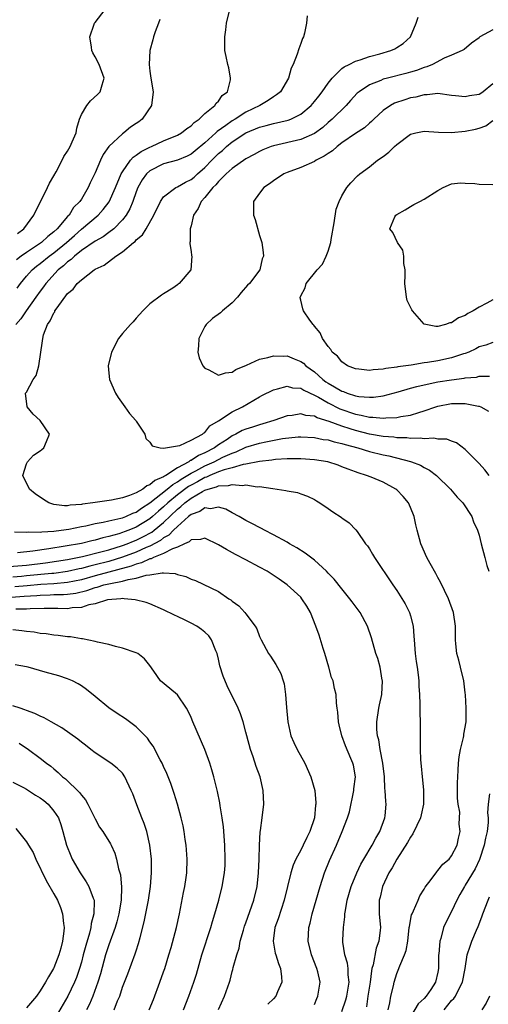
# Model space of a CAD drawing. Units: inches. Extents: x 2550000 to 2553000, y 1521000 to 1524000.
# Drawn here: x 2550416 to 2550484, y 1521662 to 1521806 of the extents above; entities that cross this region are included whole.
import ezdxf

# ---------------------------------------------------------------- set-up
doc = ezdxf.new("R2010")
doc.units = ezdxf.units.IN
doc.header["$MEASUREMENT"] = 0
doc.layers.add('LD25501521_2ft', color=102, linetype='Continuous')

msp = doc.modelspace()

# ---------------------------------------------------------------- linework, layer by layer
at = {"layer": 'LD25501521_2ft'}
for points, elevation in [([(2550457.91, 1521806.09), (2550457.83, 1521805), (2550457.54, 1521803.54), (2550457.39, 1521803), (2550457.24, 1521802.76), (2550457, 1521802.05), (2550456.72, 1521801.28), (2550456.49, 1521800.49), (2550455.89, 1521799), (2550455.58, 1521798.42), (2550455.21, 1521797), (2550454.06, 1521795), (2550453.46, 1521794.54), (2550453, 1521794.27), (2550452.27, 1521793.73), (2550451.05, 1521793), (2550449, 1521792), (2550447.42, 1521791), (2550447, 1521790.76), (2550446.06, 1521790.06), (2550444.81, 1521789.19), (2550444.63, 1521789), (2550443, 1521787.52), (2550441.61, 1521786.39), (2550441, 1521785.87), (2550440.41, 1521785.59), (2550439, 1521784.99), (2550437, 1521784.47), (2550435, 1521783.47), (2550434.49, 1521783), (2550433.87, 1521782.13), (2550433.23, 1521781), (2550433, 1521780.4), (2550432.5, 1521779), (2550432.08, 1521777.92), (2550431.56, 1521777), (2550431, 1521776.28), (2550429.73, 1521775), (2550429, 1521774.43), (2550428.18, 1521773.82), (2550427, 1521773.17), (2550425, 1521771.81), (2550423.99, 1521771), (2550423.5, 1521770.5), (2550423, 1521770.16), (2550422.4, 1521769.6), (2550421.64, 1521769), (2550419.81, 1521767), (2550419.48, 1521766.52), (2550419, 1521765.89), (2550418.35, 1521765), (2550416.93, 1521763), (2550416.16, 1521761.84), (2550415.43, 1521761)], 8582), ([(2550415.65, 1521766.35), (2550416.11, 1521767), (2550417, 1521768.06), (2550417.83, 1521769), (2550418.46, 1521769.54), (2550419, 1521769.94), (2550420.31, 1521771), (2550421, 1521771.5), (2550422.85, 1521773), (2550423.98, 1521774.02), (2550425, 1521774.93), (2550427.45, 1521777), (2550428.19, 1521777.81), (2550429.05, 1521778.95), (2550429.96, 1521781), (2550430.82, 1521783), (2550431, 1521783.31), (2550432.19, 1521785), (2550432.56, 1521785.44), (2550433, 1521785.72), (2550433.72, 1521786.28), (2550435, 1521786.91), (2550435.22, 1521787), (2550437, 1521787.85), (2550439, 1521788.68), (2550439.59, 1521789), (2550440.38, 1521789.62), (2550441, 1521790.03), (2550441.47, 1521790.53), (2550442.18, 1521791), (2550443, 1521791.83), (2550444.47, 1521793), (2550444.65, 1521793.35), (2550445, 1521793.64), (2550445.55, 1521794.45), (2550446.3, 1521795), (2550446.75, 1521796.75), (2550446.77, 1521797), (2550446.49, 1521798.49), (2550446.34, 1521799), (2550446.14, 1521800.14), (2550445.94, 1521801), (2550445.95, 1521802.05), (2550445.93, 1521803), (2550446.05, 1521804.05), (2550446.19, 1521805), (2550446.65, 1521807)], 8584), ([(2550415.67, 1521774.33), (2550416.61, 1521775), (2550418.08, 1521777), (2550418.36, 1521777.64), (2550419.2, 1521779.2), (2550420.08, 1521781), (2550420.36, 1521781.64), (2550421, 1521782.73), (2550421.32, 1521783.32), (2550422.2, 1521785), (2550422.46, 1521785.54), (2550423, 1521786.32), (2550423.38, 1521787), (2550423.68, 1521787.68), (2550424.23, 1521789), (2550424.34, 1521789.66), (2550424.72, 1521791), (2550425, 1521791.66), (2550425.81, 1521793), (2550426.34, 1521793.66), (2550427.38, 1521794.62), (2550427.73, 1521795), (2550428.02, 1521796.02), (2550428.33, 1521797), (2550427.58, 1521799), (2550427, 1521800.12), (2550426.68, 1521800.68), (2550426.52, 1521801), (2550426.47, 1521801.53), (2550426.25, 1521803), (2550426.88, 1521804.88), (2550426.93, 1521805), (2550427, 1521805.1), (2550428.46, 1521807)], 8588), ([(2550484.48, 1521739), (2550483.82, 1521739.82), (2550483, 1521740.71), (2550481, 1521742.77), (2550479.73, 1521743.73), (2550479, 1521743.99), (2550478.28, 1521744.28), (2550477, 1521744.31), (2550476.42, 1521744.42), (2550475, 1521744.33), (2550474.42, 1521744.42), (2550473, 1521744.37), (2550472.46, 1521744.46), (2550471, 1521744.49), (2550470.56, 1521744.56), (2550469, 1521744.69), (2550467, 1521745.03), (2550465, 1521745.54), (2550464.19, 1521745.81), (2550463, 1521746.18), (2550461.12, 1521746.88), (2550459.41, 1521747.41), (2550459, 1521747.63), (2550457.76, 1521747.76), (2550457, 1521747.97), (2550455.76, 1521747.76), (2550455, 1521747.68), (2550453.08, 1521747), (2550451.48, 1521746.52), (2550451, 1521746.39), (2550449.94, 1521746.06), (2550449, 1521745.73), (2550448.47, 1521745.53), (2550447.54, 1521745), (2550447, 1521744.75), (2550446.25, 1521744.25), (2550445, 1521743.44), (2550444.4, 1521743), (2550443, 1521742.28), (2550442.08, 1521741.92), (2550441, 1521741.18), (2550440.85, 1521741.15), (2550440.68, 1521741), (2550439, 1521740.09), (2550437.31, 1521739), (2550437.11, 1521738.89), (2550437, 1521738.8), (2550435.73, 1521738.27), (2550435, 1521737.6), (2550434.53, 1521737.47), (2550433.95, 1521737), (2550433, 1521736.44), (2550432.04, 1521736.04), (2550431, 1521735.7), (2550429.38, 1521735.38), (2550426.69, 1521735), (2550425.19, 1521734.81), (2550425, 1521734.77), (2550423.36, 1521734.64), (2550423, 1521734.56), (2550422.55, 1521734.55), (2550421, 1521734.74), (2550420.28, 1521735), (2550419.47, 1521735.47), (2550418.29, 1521736.29), (2550417.44, 1521737), (2550416.46, 1521739), (2550417, 1521740.69), (2550417.15, 1521741), (2550418.04, 1521741.96), (2550419, 1521742.59), (2550419.22, 1521742.78), (2550419.54, 1521743), (2550419.94, 1521743.94), (2550420.36, 1521745), (2550419, 1521747), (2550417.95, 1521747.95), (2550417.11, 1521749), (2550416.88, 1521751), (2550417, 1521751.13), (2550417.97, 1521753), (2550418.42, 1521753.58), (2550418.8, 1521755), (2550419.35, 1521758.65), (2550419.37, 1521759), (2550419.5, 1521759.5), (2550420.07, 1521761), (2550420.47, 1521761.54), (2550421, 1521762.75), (2550421.11, 1521762.89), (2550421.15, 1521763), (2550421.46, 1521763.46), (2550423, 1521765.54), (2550423.82, 1521766.18), (2550424.41, 1521767), (2550425, 1521767.56), (2550426.87, 1521769), (2550427, 1521769.08), (2550428.31, 1521769.69), (2550430.02, 1521771), (2550431, 1521771.64), (2550432.61, 1521773), (2550432.84, 1521773.16), (2550433, 1521773.36), (2550433.9, 1521774.1), (2550434.45, 1521775), (2550435.58, 1521777), (2550436.55, 1521779), (2550437, 1521779.66), (2550438.76, 1521781), (2550439, 1521781.1), (2550440.19, 1521781.81), (2550441, 1521782.18), (2550441.45, 1521782.55), (2550441.92, 1521783), (2550443, 1521783.93), (2550444.02, 1521785), (2550445, 1521785.97), (2550445.57, 1521786.43), (2550446.16, 1521787), (2550447, 1521787.68), (2550449, 1521789), (2550451, 1521789.83), (2550451.94, 1521790.06), (2550453, 1521790.35), (2550455.16, 1521790.84), (2550455.57, 1521791), (2550457, 1521791.71), (2550458.52, 1521793), (2550459, 1521793.57), (2550459.63, 1521794.37), (2550460.14, 1521795), (2550461, 1521796.26), (2550461.58, 1521797), (2550463, 1521798.38), (2550463.34, 1521798.66), (2550464.05, 1521799), (2550465, 1521799.48), (2550465.66, 1521799.66), (2550467, 1521800.15), (2550468.54, 1521800.54), (2550470.13, 1521801), (2550470.72, 1521801.28), (2550471, 1521801.44), (2550471.94, 1521802.06), (2550473.01, 1521803), (2550473.82, 1521805), (2550474.11, 1521805.89)], 8580), ([(2550436.47, 1521805.53), (2550436.24, 1521805), (2550435.76, 1521803.76), (2550435.51, 1521803), (2550435.42, 1521802.58), (2550434.98, 1521801), (2550434.9, 1521799), (2550435, 1521797.99), (2550435.13, 1521797), (2550435.47, 1521795), (2550435.24, 1521793), (2550433.89, 1521791), (2550433.37, 1521790.63), (2550433, 1521790.35), (2550432.19, 1521789.81), (2550431.19, 1521789), (2550431, 1521788.88), (2550429, 1521787), (2550428.17, 1521785.83), (2550427.78, 1521785), (2550427, 1521783.16), (2550426.3, 1521781.7), (2550426.01, 1521781), (2550425, 1521779.33), (2550424.79, 1521779), (2550423.88, 1521778.12), (2550423.2, 1521777), (2550423, 1521776.78), (2550421.49, 1521775), (2550421, 1521774.55), (2550420.11, 1521773.89), (2550419.17, 1521773), (2550418.61, 1521772.61), (2550417, 1521771.55), (2550416.22, 1521771), (2550415.53, 1521770.47)], 8586), ([(2550485, 1521804.04), (2550483.12, 1521803), (2550483.05, 1521802.95), (2550483, 1521802.89), (2550481.9, 1521802.1), (2550480.84, 1521801.16), (2550480.55, 1521801), (2550479, 1521800.33), (2550477.9, 1521799.9), (2550476.22, 1521799), (2550475.37, 1521798.63), (2550475, 1521798.54), (2550473.88, 1521798.12), (2550473, 1521797.86), (2550472.32, 1521797.68), (2550469.65, 1521797), (2550469, 1521796.82), (2550468.66, 1521796.66), (2550467, 1521796.01), (2550465.51, 1521795), (2550465.23, 1521794.77), (2550464.27, 1521793.73), (2550463.63, 1521793), (2550461.58, 1521791), (2550461, 1521790.51), (2550460.21, 1521789.79), (2550459, 1521788.92), (2550457, 1521788.05), (2550453, 1521787.1), (2550452.7, 1521787), (2550451.49, 1521786.51), (2550451, 1521786.29), (2550450.18, 1521785.82), (2550449, 1521785.21), (2550447, 1521783.81), (2550446.11, 1521783), (2550445, 1521781.9), (2550444.61, 1521781.39), (2550444.18, 1521781), (2550443, 1521779.55), (2550442.47, 1521779), (2550442.04, 1521777.96), (2550441.35, 1521777), (2550441, 1521775.43), (2550440.89, 1521775), (2550440.88, 1521773.12), (2550440.83, 1521773), (2550440.8, 1521772.8), (2550441, 1521771.66), (2550441.08, 1521771.08), (2550441.11, 1521771), (2550440.99, 1521769), (2550439.27, 1521767), (2550439.1, 1521766.9), (2550439, 1521766.81), (2550438.35, 1521766.35), (2550437, 1521765.49), (2550436.67, 1521765.33), (2550435, 1521764.06), (2550433.96, 1521763), (2550433, 1521761.94), (2550432.58, 1521761.42), (2550432.17, 1521761), (2550431, 1521759.7), (2550430.43, 1521759), (2550429.4, 1521757), (2550428.91, 1521755), (2550429, 1521753.94), (2550429.09, 1521753), (2550429.97, 1521751), (2550430.35, 1521750.35), (2550431.36, 1521749), (2550432.03, 1521748.03), (2550432.95, 1521747), (2550433, 1521746.9), (2550434.28, 1521745), (2550434.4, 1521744.4), (2550435, 1521743.86), (2550435.31, 1521743.31), (2550436.5, 1521743), (2550437, 1521742.95), (2550439, 1521743.32), (2550439.35, 1521743.35), (2550441, 1521744.13), (2550442.68, 1521745), (2550442.82, 1521745.18), (2550443, 1521745.24), (2550443.75, 1521746.25), (2550445, 1521746.96), (2550447, 1521748.28), (2550448.51, 1521749), (2550451, 1521750.47), (2550451.34, 1521750.66), (2550453, 1521751.5), (2550453.62, 1521751.62), (2550455, 1521752.02), (2550455.8, 1521751.8), (2550457, 1521751.73), (2550457.43, 1521751.43), (2550459, 1521750.73), (2550459.58, 1521750.42), (2550461, 1521749.57), (2550462.72, 1521748.72), (2550465, 1521747.93), (2550465.8, 1521747.8), (2550467, 1521747.49), (2550467.5, 1521747.5), (2550469, 1521747.33), (2550469.39, 1521747.39), (2550471, 1521747.44), (2550471.59, 1521747.59), (2550473, 1521747.8), (2550474.2, 1521748.2), (2550475, 1521748.41), (2550476.69, 1521749), (2550477, 1521749.1), (2550479, 1521749.49), (2550480.53, 1521749.47), (2550481, 1521749.5), (2550482.9, 1521749.1), (2550483, 1521749.1), (2550483.25, 1521749), (2550484.39, 1521748.39)], 8578), ([(2550485, 1521796.17), (2550483.62, 1521795), (2550483.24, 1521794.76), (2550483, 1521794.62), (2550481.62, 1521794.38), (2550481, 1521794.24), (2550479.58, 1521794.42), (2550479, 1521794.46), (2550477, 1521794.73), (2550475.45, 1521794.55), (2550475, 1521794.56), (2550473.77, 1521794.23), (2550473, 1521794.09), (2550472.16, 1521793.84), (2550470.69, 1521793.31), (2550470.08, 1521793), (2550469, 1521792.24), (2550467.65, 1521791), (2550467.33, 1521790.67), (2550467, 1521790.41), (2550466.29, 1521789.71), (2550465, 1521788.92), (2550463, 1521787.53), (2550462.31, 1521787), (2550461.63, 1521786.37), (2550461, 1521785.98), (2550460.42, 1521785.58), (2550459.25, 1521785), (2550459, 1521784.84), (2550457, 1521783.93), (2550455, 1521783.21), (2550454.54, 1521783), (2550453, 1521781.98), (2550452.46, 1521781.54), (2550451.59, 1521781), (2550451, 1521780.21), (2550450.13, 1521779), (2550450.12, 1521777), (2550450.36, 1521776.36), (2550451, 1521774.02), (2550451.31, 1521773), (2550451.53, 1521771.53), (2550451.56, 1521771), (2550451.38, 1521770.62), (2550451.01, 1521769), (2550449.51, 1521767), (2550449.25, 1521766.75), (2550448.31, 1521765.69), (2550447.77, 1521765), (2550447, 1521764.17), (2550445.57, 1521763), (2550445.27, 1521762.72), (2550444.11, 1521761.89), (2550443.18, 1521761), (2550443, 1521760.72), (2550442.15, 1521759), (2550442.08, 1521757.92), (2550441.98, 1521757), (2550442.17, 1521756.17), (2550442.71, 1521755), (2550443, 1521754.64), (2550443.6, 1521754.4), (2550445, 1521753.62), (2550446.01, 1521753.99), (2550447, 1521754.09), (2550447.55, 1521754.45), (2550449.09, 1521755.09), (2550451, 1521755.95), (2550452.22, 1521756.22), (2550453, 1521756.46), (2550454.41, 1521756.41), (2550455, 1521756.43), (2550456.02, 1521756.02), (2550457, 1521755.64), (2550457.38, 1521755.38), (2550457.76, 1521755), (2550459, 1521754.11), (2550460.24, 1521753), (2550460.67, 1521752.67), (2550461, 1521752.45), (2550461.94, 1521751.94), (2550463, 1521751.28), (2550463.22, 1521751.22), (2550463.78, 1521751), (2550465, 1521750.62), (2550465.47, 1521750.53), (2550467, 1521750.4), (2550467.59, 1521750.41), (2550469, 1521750.61), (2550471.2, 1521751.2), (2550473, 1521751.73), (2550473.95, 1521751.95), (2550475, 1521752.24), (2550477, 1521752.66), (2550479, 1521752.97), (2550480.82, 1521753.18), (2550481, 1521753.22), (2550482.64, 1521753.36), (2550483, 1521753.46), (2550484.52, 1521753.48)], 8576), ([(2550485, 1521758.39), (2550483.99, 1521758.01), (2550483, 1521757.74), (2550482.52, 1521757.48), (2550481.51, 1521757), (2550481, 1521756.8), (2550480.73, 1521756.73), (2550479, 1521756.14), (2550477, 1521755.74), (2550475.47, 1521755.47), (2550475, 1521755.41), (2550473.1, 1521755.1), (2550471.17, 1521754.83), (2550471, 1521754.79), (2550469.39, 1521754.6), (2550469, 1521754.49), (2550467.57, 1521754.43), (2550467, 1521754.32), (2550465.49, 1521754.51), (2550465, 1521754.54), (2550463.83, 1521755), (2550463, 1521755.57), (2550462.38, 1521756.38), (2550461.58, 1521757), (2550461.38, 1521757.38), (2550461, 1521757.83), (2550460.18, 1521759), (2550459.81, 1521759.81), (2550459, 1521760.79), (2550458.92, 1521760.92), (2550458.82, 1521761), (2550458.32, 1521761.68), (2550457.42, 1521763), (2550457.32, 1521763.32), (2550457, 1521764.58), (2550456.9, 1521764.9), (2550456.9, 1521765), (2550456.95, 1521765.05), (2550457, 1521765.2), (2550457.62, 1521766.38), (2550457.79, 1521767), (2550459.37, 1521769), (2550460.16, 1521769.84), (2550460.72, 1521771), (2550461, 1521771.72), (2550461.39, 1521773), (2550461.43, 1521773.43), (2550461.87, 1521775.87), (2550462.16, 1521777.84), (2550462.59, 1521779), (2550463, 1521779.82), (2550463.7, 1521781), (2550464.29, 1521781.71), (2550465.29, 1521782.71), (2550465.62, 1521783), (2550467, 1521784.06), (2550468.18, 1521785), (2550469, 1521785.55), (2550469.83, 1521786.17), (2550470.67, 1521787), (2550471, 1521787.3), (2550473, 1521788.81), (2550473.78, 1521789), (2550475, 1521789.26), (2550477.1, 1521789.1), (2550479, 1521789.06), (2550481, 1521789.25), (2550482.48, 1521789.52), (2550483, 1521789.68), (2550483.97, 1521790.03), (2550485, 1521790.8)], 8574), ([(2550485, 1521764.62), (2550484.14, 1521764.14), (2550483, 1521763.57), (2550482.16, 1521763), (2550481.37, 1521762.63), (2550481, 1521762.35), (2550479.99, 1521762.01), (2550479, 1521761.27), (2550478.75, 1521761.25), (2550478.09, 1521761), (2550477, 1521760.74), (2550476.72, 1521760.72), (2550475.23, 1521761), (2550475, 1521761.07), (2550473.3, 1521763), (2550473.18, 1521763.18), (2550473, 1521763.54), (2550472.54, 1521764.54), (2550472.42, 1521765), (2550472.17, 1521767), (2550472.24, 1521768.24), (2550472.23, 1521769), (2550472.05, 1521769.95), (2550472.04, 1521771), (2550471.87, 1521771.87), (2550471.13, 1521773), (2550470.43, 1521774.43), (2550469.98, 1521775), (2550470.74, 1521776.74), (2550470.87, 1521777), (2550471, 1521777.09), (2550472.24, 1521777.76), (2550473, 1521778.24), (2550473.48, 1521778.52), (2550474.38, 1521779), (2550475, 1521779.3), (2550477, 1521780.59), (2550477.78, 1521781), (2550479, 1521781.54), (2550480.28, 1521781.72), (2550481, 1521781.64), (2550482.4, 1521781.6), (2550483, 1521781.52), (2550485, 1521781.45)], 8572), ([(2550415.25, 1521730.75), (2550417, 1521730.71), (2550417.25, 1521730.75), (2550419, 1521730.73), (2550419.22, 1521730.78), (2550421, 1521730.87), (2550422.04, 1521731), (2550423.16, 1521731.16), (2550425, 1521731.52), (2550425.64, 1521731.64), (2550427, 1521731.96), (2550428.17, 1521732.17), (2550429, 1521732.38), (2550430.75, 1521732.75), (2550431, 1521732.82), (2550431.47, 1521733), (2550432.52, 1521733.48), (2550433, 1521733.65), (2550433.78, 1521734.22), (2550435, 1521734.98), (2550437.52, 1521737), (2550438.32, 1521737.68), (2550439, 1521738.05), (2550439.55, 1521738.45), (2550441, 1521739.34), (2550441.68, 1521739.68), (2550443, 1521740.4), (2550444.38, 1521741), (2550445.65, 1521741.65), (2550447, 1521742.26), (2550447.56, 1521742.43), (2550449, 1521743.1), (2550451, 1521743.69), (2550451.9, 1521743.9), (2550454.36, 1521744.36), (2550456.62, 1521744.62), (2550457, 1521744.63), (2550459, 1521744.53), (2550460.26, 1521744.26), (2550461, 1521744.17), (2550461.89, 1521743.89), (2550463, 1521743.65), (2550463.49, 1521743.49), (2550465.32, 1521743), (2550467, 1521742.47), (2550469, 1521742), (2550469.84, 1521741.84), (2550473, 1521741.05), (2550473.17, 1521741), (2550474.48, 1521740.48), (2550475, 1521740.16), (2550475.77, 1521739.77), (2550476.8, 1521739), (2550478.85, 1521737), (2550479.81, 1521735.81), (2550480.62, 1521735), (2550481.93, 1521733), (2550482.2, 1521732.2), (2550482.79, 1521731), (2550483, 1521730.27), (2550483.31, 1521729), (2550483.83, 1521727), (2550484.14, 1521725.86), (2550484.43, 1521725)], 8582), ([(2550469.75, 1521661), (2550469.99, 1521661.99), (2550470.12, 1521663), (2550470.51, 1521664.51), (2550470.62, 1521665), (2550471, 1521666.31), (2550471.22, 1521666.78), (2550471.43, 1521667.42), (2550472.11, 1521669), (2550472.36, 1521669.64), (2550472.6, 1521671), (2550472.83, 1521673), (2550472.84, 1521673.16), (2550473.17, 1521674.83), (2550473.23, 1521675), (2550473.45, 1521675.45), (2550474.1, 1521677), (2550474.38, 1521677.62), (2550475, 1521678.62), (2550475.13, 1521678.87), (2550476.03, 1521680.03), (2550476.86, 1521681.14), (2550477, 1521681.3), (2550477.73, 1521682.27), (2550478.66, 1521683), (2550479, 1521683.48), (2550479.8, 1521685), (2550479.98, 1521686.02), (2550480.24, 1521687), (2550480.11, 1521688.11), (2550480.16, 1521689), (2550480.18, 1521689.82), (2550479.95, 1521691), (2550479.87, 1521691.87), (2550479.87, 1521694.13), (2550479.89, 1521695), (2550479.96, 1521695.96), (2550479.99, 1521697), (2550480.09, 1521697.91), (2550480.29, 1521699), (2550480.72, 1521700.72), (2550480.76, 1521701), (2550480.78, 1521701.22), (2550481.1, 1521703), (2550481.1, 1521703.1), (2550481.12, 1521705), (2550481.03, 1521706.97), (2550481, 1521707.27), (2550480.8, 1521709), (2550480.28, 1521711), (2550480.04, 1521712.04), (2550479.75, 1521713), (2550479.6, 1521714.4), (2550479.56, 1521715), (2550479.58, 1521715.58), (2550479.57, 1521717), (2550479.28, 1521719), (2550478.55, 1521721), (2550477.39, 1521723.39), (2550477, 1521724.07), (2550476.69, 1521724.69), (2550475.87, 1521726.13), (2550475.4, 1521727), (2550474.5, 1521729), (2550473.96, 1521731), (2550473.78, 1521731.78), (2550473.53, 1521733), (2550473, 1521734.31), (2550472.7, 1521735), (2550471.94, 1521735.94), (2550471, 1521736.89), (2550470.87, 1521737), (2550469, 1521738.02), (2550467.26, 1521738.74), (2550466.61, 1521739), (2550465.37, 1521739.37), (2550465, 1521739.52), (2550463.9, 1521739.9), (2550463, 1521740.27), (2550462.47, 1521740.47), (2550460.96, 1521740.96), (2550459, 1521741.28), (2550457, 1521741.43), (2550456.58, 1521741.42), (2550455, 1521741.43), (2550453.33, 1521741.33), (2550453, 1521741.29), (2550452.76, 1521741.24), (2550451, 1521741.05), (2550449, 1521740.62), (2550448.58, 1521740.58), (2550447, 1521740.1), (2550445.81, 1521739.81), (2550445, 1521739.51), (2550443.74, 1521739), (2550443.24, 1521738.76), (2550443, 1521738.7), (2550441.93, 1521738.07), (2550441, 1521737.58), (2550440.64, 1521737.36), (2550439, 1521736.16), (2550437.59, 1521735), (2550437, 1521734.43), (2550436.23, 1521733.77), (2550435.39, 1521733), (2550435, 1521732.67), (2550433, 1521731.44), (2550431.94, 1521731), (2550431.25, 1521730.75), (2550431, 1521730.64), (2550430.46, 1521730.46), (2550429, 1521730.06), (2550428.13, 1521729.87), (2550427, 1521729.53), (2550426.55, 1521729.45), (2550425, 1521729.07), (2550422.66, 1521728.66), (2550420.27, 1521728.27), (2550417.92, 1521727.92), (2550415.7, 1521727.7)], 8584), ([(2550412.47, 1521725.53), (2550417, 1521725.91), (2550419.77, 1521726.23), (2550423, 1521726.71), (2550425.15, 1521727.15), (2550427.82, 1521727.82), (2550429, 1521728.14), (2550431, 1521728.74), (2550431.67, 1521729), (2550432.6, 1521729.4), (2550433, 1521729.55), (2550433.97, 1521730.03), (2550435.27, 1521730.73), (2550435.61, 1521731), (2550437, 1521732.14), (2550439, 1521734.08), (2550439.53, 1521734.47), (2550440.08, 1521735), (2550441, 1521735.68), (2550442.65, 1521736.65), (2550443, 1521736.83), (2550443.5, 1521737), (2550444.69, 1521737.31), (2550445, 1521737.47), (2550446.48, 1521737.52), (2550447, 1521737.69), (2550448.48, 1521737.52), (2550449, 1521737.6), (2550450.66, 1521737.34), (2550451, 1521737.36), (2550452.93, 1521737.07), (2550453.54, 1521737), (2550454.81, 1521736.81), (2550455, 1521736.74), (2550456.5, 1521736.5), (2550457, 1521736.3), (2550457.97, 1521735.97), (2550459, 1521735.47), (2550459.29, 1521735.29), (2550459.79, 1521735), (2550461, 1521734.17), (2550461.68, 1521733.68), (2550462.89, 1521732.89), (2550463, 1521732.79), (2550464.06, 1521732.06), (2550465.05, 1521731.05), (2550465.21, 1521730.79), (2550466.46, 1521729), (2550466.71, 1521728.71), (2550467, 1521728.27), (2550467.48, 1521727.48), (2550467.75, 1521727), (2550470.43, 1521723), (2550471, 1521722.18), (2550472.24, 1521720.24), (2550472.84, 1521719), (2550473, 1521718.48), (2550473.38, 1521717), (2550473.51, 1521715.51), (2550473.54, 1521715), (2550473.68, 1521713), (2550473.82, 1521711.82), (2550473.96, 1521711), (2550474.13, 1521709.87), (2550474.21, 1521709), (2550474.22, 1521708.22), (2550474.32, 1521707), (2550474.38, 1521705.62), (2550474.36, 1521704.36), (2550474.42, 1521703), (2550474.43, 1521701.57), (2550474.42, 1521699), (2550474.47, 1521697.53), (2550474.5, 1521697), (2550474.56, 1521696.56), (2550474.69, 1521695), (2550474.88, 1521693.12), (2550474.91, 1521692.91), (2550474.92, 1521691), (2550474.55, 1521689.45), (2550474.46, 1521689), (2550473.91, 1521687.91), (2550473.34, 1521686.66), (2550473, 1521686.17), (2550472.59, 1521685.41), (2550471, 1521682.98), (2550470.31, 1521681.69), (2550469.86, 1521681), (2550468.93, 1521679), (2550468.57, 1521677.43), (2550468.45, 1521677), (2550468.43, 1521675), (2550468.61, 1521673), (2550468.59, 1521672.59), (2550468.39, 1521671), (2550468, 1521670), (2550467.54, 1521667.54), (2550467.37, 1521667), (2550467.3, 1521666.7), (2550467.1, 1521665), (2550466.79, 1521663), (2550466.59, 1521661.41)], 8586), ([(2550463, 1521660.72), (2550463.58, 1521662.42), (2550463.73, 1521663), (2550464.05, 1521665), (2550463.91, 1521666.09), (2550463.9, 1521667), (2550463.81, 1521667.81), (2550463.41, 1521669), (2550463.13, 1521670.87), (2550463.13, 1521671.13), (2550463.23, 1521673), (2550463.43, 1521674.57), (2550463.44, 1521675), (2550463.5, 1521675.5), (2550463.77, 1521677), (2550464.35, 1521679), (2550465.19, 1521681), (2550465.76, 1521682.24), (2550466.19, 1521683), (2550467.41, 1521685), (2550467.95, 1521686.05), (2550468.53, 1521687), (2550469.28, 1521689), (2550469.32, 1521689.32), (2550469.46, 1521691), (2550469.4, 1521691.4), (2550469.32, 1521693), (2550469.28, 1521693.28), (2550469.2, 1521695), (2550468.98, 1521697), (2550468.6, 1521699), (2550468.38, 1521700.38), (2550468.18, 1521701), (2550468.09, 1521701.91), (2550468.07, 1521703), (2550468.39, 1521705), (2550468.5, 1521705.5), (2550468.8, 1521707), (2550468.91, 1521709), (2550468.88, 1521709.12), (2550468.56, 1521711), (2550468.25, 1521712.25), (2550467.95, 1521713), (2550467.31, 1521715.31), (2550466.74, 1521717), (2550465.64, 1521719), (2550464.52, 1521720.52), (2550464.18, 1521721), (2550463, 1521722.44), (2550461.87, 1521723.87), (2550461, 1521724.72), (2550460.73, 1521725), (2550459, 1521726.6), (2550457.66, 1521727.66), (2550456.43, 1521728.43), (2550455.37, 1521729), (2550455, 1521729.23), (2550453, 1521730.34), (2550451.71, 1521731), (2550451.26, 1521731.26), (2550451, 1521731.39), (2550449.95, 1521731.95), (2550449, 1521732.42), (2550448.01, 1521733), (2550447, 1521733.52), (2550446.07, 1521734.07), (2550445, 1521734.36), (2550443.86, 1521734.14), (2550443, 1521734.26), (2550442.27, 1521733.73), (2550441, 1521733.3), (2550440.84, 1521733.16), (2550440.64, 1521733), (2550439, 1521731.53), (2550438.45, 1521731), (2550437.75, 1521730.25), (2550437, 1521729.86), (2550436.52, 1521729.48), (2550435, 1521728.69), (2550434.47, 1521728.47), (2550433, 1521727.8), (2550431, 1521727.04), (2550429, 1521726.45), (2550427, 1521725.94), (2550426.23, 1521725.77), (2550425, 1521725.4), (2550424.66, 1521725.34), (2550423, 1521724.95), (2550421, 1521724.7), (2550420.69, 1521724.69), (2550417, 1521724.32), (2550416.26, 1521724.26), (2550415, 1521724.16)], 8588), ([(2550459, 1521661.75), (2550459.34, 1521662.66), (2550459.5, 1521663), (2550459.82, 1521665), (2550459.49, 1521666.51), (2550459.36, 1521667), (2550458.57, 1521669), (2550458.08, 1521671), (2550458.18, 1521673), (2550458.37, 1521673.63), (2550458.67, 1521675), (2550459.83, 1521679), (2550460.47, 1521681), (2550461.2, 1521682.8), (2550462.22, 1521685), (2550463.06, 1521687), (2550463.82, 1521689), (2550464.09, 1521689.91), (2550464.74, 1521693), (2550464.75, 1521693.25), (2550464.96, 1521695), (2550464.68, 1521696.68), (2550464.6, 1521697), (2550464.32, 1521697.68), (2550463.51, 1521699.51), (2550463, 1521701), (2550462.61, 1521702.61), (2550462.49, 1521703), (2550462.42, 1521704.42), (2550462.32, 1521705), (2550462.23, 1521705.77), (2550462.17, 1521707), (2550461.91, 1521707.91), (2550461.71, 1521709), (2550461.5, 1521709.5), (2550461.11, 1521711), (2550460.53, 1521713), (2550460.29, 1521713.71), (2550459.68, 1521715.68), (2550459.22, 1521717), (2550458.43, 1521719), (2550457.89, 1521719.89), (2550457.18, 1521721), (2550457, 1521721.2), (2550455.03, 1521723.03), (2550453.85, 1521723.85), (2550452.1, 1521725), (2550451, 1521725.6), (2550449, 1521726.65), (2550447.47, 1521727.47), (2550446.16, 1521728.16), (2550445, 1521728.87), (2550443, 1521729.85), (2550442.36, 1521729.64), (2550441, 1521729.6), (2550440.72, 1521729.28), (2550440.02, 1521729), (2550439, 1521728.53), (2550438.29, 1521728.29), (2550437, 1521727.59), (2550435.52, 1521727), (2550435.17, 1521726.83), (2550435, 1521726.81), (2550433.78, 1521726.22), (2550433, 1521726.03), (2550432.26, 1521725.74), (2550427, 1521724.33), (2550425, 1521723.76), (2550423, 1521723.35), (2550421, 1521723.19), (2550419.07, 1521723.07), (2550417.12, 1521722.88), (2550415.28, 1521722.72)], 8590), ([(2550414.77, 1521721.23), (2550416.65, 1521721.35), (2550418.52, 1521721.48), (2550419, 1521721.53), (2550420.44, 1521721.56), (2550421, 1521721.59), (2550422.39, 1521721.61), (2550423, 1521721.66), (2550424.19, 1521721.81), (2550425.81, 1521722.19), (2550427, 1521722.62), (2550427.32, 1521722.68), (2550428.29, 1521723), (2550429.24, 1521723.24), (2550431, 1521723.55), (2550431.81, 1521723.81), (2550433, 1521723.99), (2550434.43, 1521724.43), (2550435, 1521724.48), (2550436.78, 1521724.78), (2550437, 1521724.75), (2550438.67, 1521724.67), (2550439, 1521724.53), (2550440.24, 1521724.24), (2550441, 1521723.84), (2550441.65, 1521723.65), (2550445, 1521722.04), (2550446.52, 1521721), (2550446.82, 1521720.82), (2550447, 1521720.64), (2550447.96, 1521719.96), (2550448.83, 1521719), (2550449, 1521718.78), (2550450.34, 1521717), (2550450.59, 1521716.59), (2550451, 1521715.49), (2550451.23, 1521715), (2550452.31, 1521713), (2550452.6, 1521712.59), (2550453.38, 1521711.38), (2550454.1, 1521710.1), (2550454.44, 1521709), (2550454.59, 1521708.59), (2550454.79, 1521707), (2550454.9, 1521705.1), (2550455.09, 1521703), (2550455.57, 1521701), (2550456, 1521700), (2550456.49, 1521699), (2550457.6, 1521697), (2550458.49, 1521695), (2550459.06, 1521693), (2550459.2, 1521691.2), (2550459.18, 1521691), (2550459.15, 1521690.85), (2550458.98, 1521689), (2550458.34, 1521687), (2550457.88, 1521686.12), (2550457.37, 1521685), (2550457, 1521684.29), (2550456.29, 1521683), (2550455.89, 1521682.11), (2550455.57, 1521681), (2550454.56, 1521677), (2550453.71, 1521674.29), (2550453.24, 1521673), (2550452.96, 1521671), (2550453.28, 1521669.28), (2550453.35, 1521669), (2550453.74, 1521667.74), (2550454.04, 1521667), (2550454.2, 1521665.8), (2550454.24, 1521665), (2550453.59, 1521663.59), (2550453.35, 1521663), (2550453, 1521662.58), (2550452.21, 1521661.79)], 8592), ([(2550444.98, 1521661.03), (2550445.89, 1521663), (2550446.59, 1521665), (2550446.69, 1521665.31), (2550447, 1521666.56), (2550447.11, 1521666.89), (2550447.16, 1521667.16), (2550447.7, 1521669), (2550448.03, 1521669.97), (2550448.18, 1521671), (2550448.63, 1521672.63), (2550448.81, 1521673.19), (2550449, 1521673.7), (2550450.16, 1521677), (2550450.62, 1521679), (2550450.84, 1521681), (2550450.93, 1521683), (2550450.99, 1521685.01), (2550451.1, 1521686.9), (2550451.15, 1521687.15), (2550451.38, 1521689), (2550451.6, 1521691), (2550451.53, 1521693), (2550451.08, 1521695), (2550450.52, 1521696.52), (2550450.07, 1521697.93), (2550449.69, 1521699), (2550449.13, 1521701), (2550449, 1521701.53), (2550448.58, 1521703), (2550448.21, 1521704.21), (2550447.86, 1521705), (2550446.29, 1521708.29), (2550445.7, 1521709.7), (2550445.22, 1521711.22), (2550445, 1521712.17), (2550444.79, 1521713), (2550444.62, 1521713.38), (2550443.99, 1521715), (2550443.57, 1521715.57), (2550443, 1521716.13), (2550442.52, 1521716.52), (2550441.82, 1521717), (2550441, 1521717.43), (2550440.13, 1521717.87), (2550439, 1521718.41), (2550438.59, 1521718.59), (2550437, 1521719.39), (2550435, 1521720.23), (2550434.44, 1521720.44), (2550432.84, 1521720.84), (2550431.26, 1521721), (2550431, 1521721.01), (2550430.76, 1521721), (2550428.82, 1521720.82), (2550427, 1521720.25), (2550426.1, 1521720.1), (2550425, 1521719.73), (2550423.65, 1521719.65), (2550423, 1521719.54), (2550421.58, 1521719.58), (2550421, 1521719.56), (2550419.59, 1521719.59), (2550417.54, 1521719.54), (2550417, 1521719.49), (2550415.45, 1521719.45)], 8594), ([(2550439.9, 1521661), (2550440.68, 1521663), (2550441.41, 1521665), (2550441.79, 1521666.21), (2550442.59, 1521669), (2550443.88, 1521673), (2550444.12, 1521673.88), (2550444.47, 1521675), (2550445.03, 1521677), (2550445.56, 1521679), (2550445.9, 1521681), (2550445.96, 1521682.04), (2550445.99, 1521683), (2550445.92, 1521685), (2550445.71, 1521687.71), (2550445.55, 1521689), (2550445.26, 1521690.74), (2550445.2, 1521691.2), (2550444.84, 1521692.84), (2550444.32, 1521695), (2550444.04, 1521696.04), (2550443.73, 1521697), (2550443.01, 1521699), (2550441.27, 1521703), (2550441, 1521703.66), (2550440.58, 1521704.58), (2550440.32, 1521705), (2550439, 1521706.95), (2550437.9, 1521707.9), (2550436.56, 1521709), (2550435.59, 1521710.41), (2550435, 1521711.23), (2550434.2, 1521712.2), (2550433.23, 1521713), (2550433, 1521713.12), (2550431, 1521713.77), (2550430, 1521714), (2550429, 1521714.3), (2550427.34, 1521714.66), (2550427, 1521714.77), (2550425.15, 1521715.15), (2550425, 1521715.15), (2550423.41, 1521715.41), (2550423, 1521715.43), (2550421.62, 1521715.62), (2550421, 1521715.68), (2550419.85, 1521715.85), (2550419, 1521715.93), (2550418.11, 1521716.11), (2550417, 1521716.22), (2550416.33, 1521716.33), (2550415, 1521716.45)], 8596), ([(2550434.9, 1521661), (2550435.51, 1521662.49), (2550436.47, 1521665), (2550437, 1521666.53), (2550437.16, 1521667), (2550437.77, 1521669), (2550438.08, 1521670.08), (2550438.88, 1521673), (2550439.33, 1521675), (2550439.91, 1521678.09), (2550440.09, 1521679), (2550440.28, 1521680.28), (2550440.37, 1521681), (2550440.44, 1521683), (2550440.28, 1521685), (2550440.15, 1521685.85), (2550439.99, 1521687), (2550439.84, 1521687.84), (2550439.57, 1521689), (2550439.03, 1521691), (2550438.56, 1521692.56), (2550438.04, 1521694.04), (2550437.48, 1521695.48), (2550437, 1521696.49), (2550436.78, 1521697), (2550436.5, 1521697.5), (2550435.48, 1521699.48), (2550435, 1521700.1), (2550434.64, 1521700.64), (2550434.29, 1521701), (2550433, 1521702.28), (2550431.45, 1521703.45), (2550430.22, 1521704.22), (2550429, 1521705.08), (2550427, 1521706.72), (2550425.73, 1521707.73), (2550425, 1521708.29), (2550424.55, 1521708.55), (2550423.71, 1521709), (2550423, 1521709.31), (2550421.73, 1521709.73), (2550419.73, 1521710.27), (2550417.25, 1521711), (2550417, 1521711.06), (2550415.36, 1521711.36)], 8598), ([(2550429.81, 1521661), (2550430.29, 1521662.3), (2550430.59, 1521663), (2550431, 1521664.27), (2550431.77, 1521666.23), (2550432.86, 1521669.14), (2550433, 1521669.62), (2550433.34, 1521670.66), (2550433.56, 1521671.56), (2550434.17, 1521673.83), (2550434.79, 1521677), (2550435.1, 1521679), (2550435.25, 1521681), (2550435.22, 1521683), (2550435.01, 1521685), (2550434.55, 1521687), (2550434.17, 1521688.17), (2550433.82, 1521689), (2550433.07, 1521690.93), (2550432.49, 1521692.49), (2550432.27, 1521693), (2550431.36, 1521695), (2550431, 1521695.51), (2550430.24, 1521696.24), (2550429.3, 1521697), (2550427, 1521698.5), (2550426.4, 1521699), (2550425.63, 1521699.63), (2550425, 1521700.08), (2550424.51, 1521700.51), (2550422.16, 1521702.16), (2550420.6, 1521703), (2550419.59, 1521703.59), (2550419, 1521703.83), (2550418.23, 1521704.23), (2550417, 1521704.69), (2550416.78, 1521704.78), (2550416.06, 1521705), (2550415, 1521705.36)], 8600), ([(2550415.93, 1521699.93), (2550417.3, 1521699), (2550419, 1521697.74), (2550419.94, 1521697), (2550420.54, 1521696.54), (2550421, 1521696.14), (2550421.62, 1521695.62), (2550422.26, 1521695), (2550422.68, 1521694.68), (2550424.71, 1521692.71), (2550425, 1521692.31), (2550425.62, 1521691.62), (2550425.95, 1521691), (2550427, 1521688.85), (2550427.66, 1521687.66), (2550428.11, 1521687), (2550429.23, 1521685.23), (2550429.34, 1521685), (2550429.87, 1521683.87), (2550430.12, 1521683), (2550430.42, 1521681.58), (2550430.71, 1521680.71), (2550430.87, 1521678.87), (2550430.81, 1521677), (2550430.48, 1521675), (2550430.17, 1521673.83), (2550429.91, 1521673), (2550429, 1521670.47), (2550428.54, 1521669), (2550427.77, 1521666.23), (2550427.4, 1521665), (2550426.68, 1521663), (2550426.18, 1521661.82), (2550425.75, 1521661)], 8602), ([(2550415, 1521694.22), (2550416.56, 1521693.44), (2550417, 1521693.2), (2550418.33, 1521692.33), (2550419, 1521691.91), (2550419.52, 1521691.52), (2550420.15, 1521691), (2550421, 1521690), (2550421.69, 1521689), (2550422.02, 1521688.02), (2550422.32, 1521687), (2550422.82, 1521685), (2550423.46, 1521683.46), (2550423.66, 1521683), (2550424.81, 1521681), (2550425, 1521680.69), (2550425.69, 1521679.69), (2550426.11, 1521679), (2550426.73, 1521677.27), (2550426.85, 1521677), (2550426.87, 1521676.87), (2550426.82, 1521675), (2550426.42, 1521673.58), (2550426.38, 1521673), (2550426.19, 1521672.19), (2550425.64, 1521670.36), (2550425.29, 1521669), (2550425, 1521667.92), (2550424.73, 1521667), (2550424.29, 1521665.71), (2550424, 1521665), (2550423.03, 1521662.97), (2550421, 1521659.47)], 8604), ([(2550484.51, 1521692.51), (2550484.31, 1521691), (2550484.24, 1521689.76), (2550484.34, 1521689), (2550484.35, 1521688.35), (2550484.2, 1521687), (2550483.95, 1521686.05), (2550483.75, 1521685), (2550483.08, 1521682.92), (2550482.44, 1521681.56), (2550481, 1521679.18), (2550480.86, 1521679), (2550480.19, 1521677.81), (2550479.75, 1521677), (2550479, 1521675.33), (2550478.19, 1521673.81), (2550477.84, 1521673), (2550477.42, 1521671.42), (2550477.26, 1521671), (2550477.13, 1521669.13), (2550477.11, 1521669), (2550477.1, 1521667), (2550477, 1521666.47), (2550476.64, 1521665), (2550475.97, 1521663.97), (2550475.31, 1521663), (2550475, 1521662.64), (2550474.14, 1521661.86), (2550473, 1521659.95)], 8582), ([(2550415.46, 1521687.46), (2550417, 1521685.53), (2550417.29, 1521685), (2550417.95, 1521683.95), (2550418.36, 1521683), (2550419.86, 1521679.86), (2550421, 1521677.94), (2550421.5, 1521677), (2550421.94, 1521675.94), (2550422.27, 1521675), (2550422.41, 1521673.59), (2550422.5, 1521673), (2550422.46, 1521672.46), (2550422.25, 1521671), (2550422, 1521670), (2550421.71, 1521669), (2550421, 1521667.1), (2550420.95, 1521667), (2550420.21, 1521665.79), (2550419.78, 1521665), (2550419, 1521663.74), (2550418.44, 1521663), (2550417, 1521661.3)], 8606), ([(2550477.89, 1521661), (2550479, 1521662.33), (2550479.34, 1521662.66), (2550479.57, 1521663), (2550480.11, 1521664.11), (2550480.6, 1521665), (2550480.98, 1521667), (2550481.27, 1521669), (2550481.7, 1521670.3), (2550481.95, 1521671), (2550482.62, 1521672.62), (2550482.86, 1521673.14), (2550483.42, 1521674.58), (2550483.55, 1521675), (2550484.32, 1521677), (2550484.54, 1521677.46)], 8580), ([(2550484.53, 1521663), (2550484.03, 1521661.97), (2550483.42, 1521661)], 8578)]:
    msp.add_lwpolyline(points, dxfattribs=dict(at, elevation=elevation))

doc.saveas('drawing.dxf')
